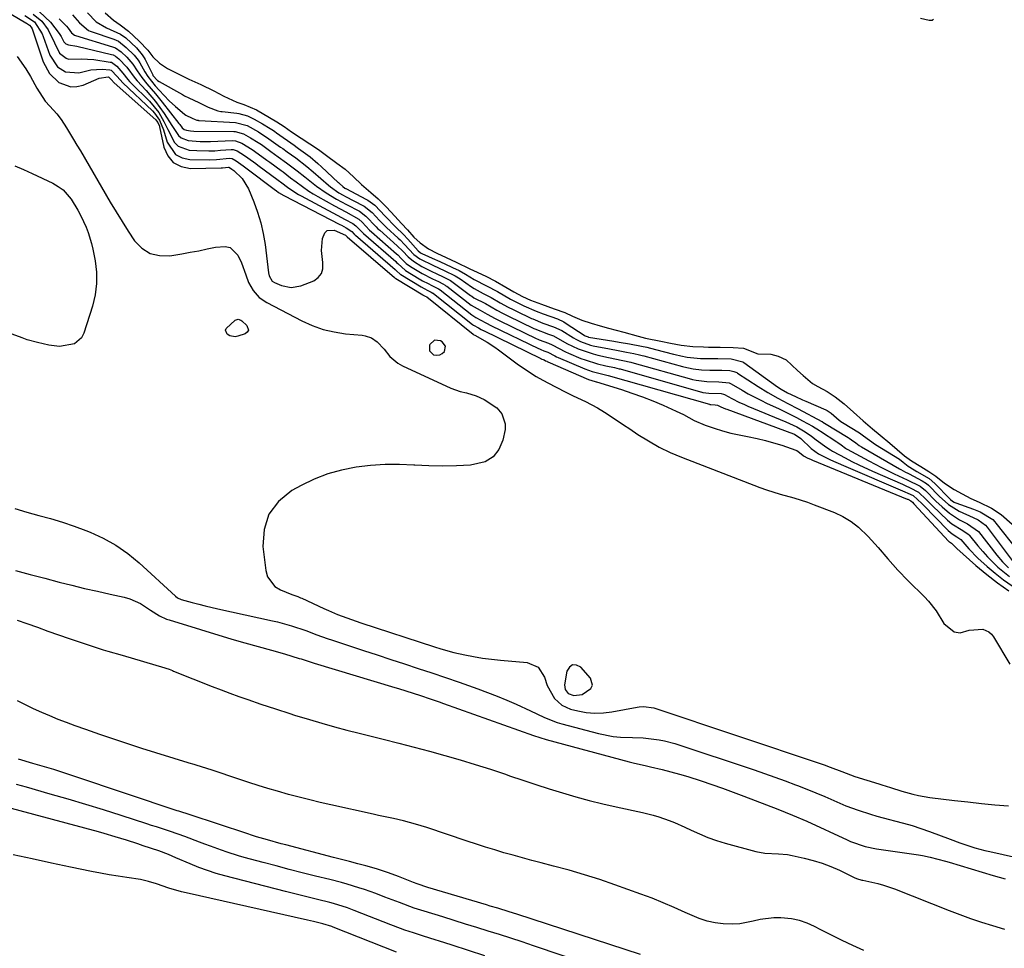
# Model space of a CAD drawing. Units: inches. Extents: x 1857328 to 1862656, y 421213 to 426516.
# Drawn here: x 1858688 to 1858999, y 423086 to 423379 of the extents above; entities that cross this region are included whole.
import ezdxf

# ---------------------------------------------------------------- set-up
doc = ezdxf.new("R2010")
doc.units = ezdxf.units.IN
doc.header["$MEASUREMENT"] = 0
for name, color, linetype in [('1', 7, 'Continuous'), ('7', 7, 'Continuous'), ('8', 7, 'Continuous')]:
    doc.layers.add(name, color=color, linetype=linetype)

msp = doc.modelspace()

# ---------------------------------------------------------------- linework, layer by layer
at = {"layer": '1', "color": 18}
for points in [[(1858817.64, 423274.59, 1652), (1858818.9, 423273.36, 1652), (1858819.91, 423273.2, 1652), (1858820.83, 423273.28, 1652), (1858821.63, 423273.73, 1652), (1858822.35, 423274.42, 1652), (1858822.66, 423276.09, 1652), (1858821.64, 423277.44, 1652), (1858821.11, 423277.74, 1652), (1858819.19, 423277.92, 1652), (1858817.77, 423276.61, 1652), (1858817.66, 423276.34, 1652), (1858817.64, 423274.59, 1652)], [(1858861.35, 423166.47, 1652), (1858863.1, 423165.9, 1652), (1858865.77, 423166.13, 1652), (1858868.55, 423168.11, 1652), (1858869, 423169.1, 1652), (1858868.38, 423171.3, 1652), (1858865.39, 423174.78, 1652), (1858864, 423175.46, 1652), (1858862.76, 423175.58, 1652), (1858861.76, 423174.84, 1652), (1858860.92, 423173.54, 1652), (1858860.19, 423169.26, 1652), (1858860.37, 423167.71, 1652), (1858861.35, 423166.47, 1652)], [(1858884.19, 423084.18, 1658), (1858845.14, 423096.9, 1658), (1858842.75, 423097.66, 1658), (1858839.16, 423098.74, 1658), (1858836.76, 423099.46, 1658), (1858835.56, 423099.82, 1658), (1858817.13, 423105.34, 1658), (1858813.7, 423106.48, 1658), (1858812.57, 423106.91, 1658), (1858807.82, 423108.77, 1658), (1858806.96, 423109.11, 1658), (1858804.37, 423110.08, 1658), (1858800.86, 423111.19, 1658), (1858797.53, 423112.09, 1658), (1858794.98, 423112.78, 1658), (1858792.42, 423113.46, 1658), (1858789.86, 423114.14, 1658), (1858787.3, 423114.81, 1658), (1858772.28, 423118.73, 1658), (1858770.83, 423119.11, 1658), (1858766.49, 423120.3, 1658), (1858763, 423121.31, 1658), (1858761.19, 423121.9, 1658), (1858760.59, 423122.09, 1658), (1858759.99, 423122.29, 1658), (1858742.12, 423128.18, 1658), (1858738.56, 423129.35, 1658), (1858738.06, 423129.52, 1658), (1858705.68, 423140.36, 1658), (1858703.49, 423141.08, 1658), (1858699.08, 423142.48, 1658), (1858694.66, 423143.81, 1658), (1858692.44, 423144.46, 1658), (1858687.99, 423145.73, 1658)], [(1858868.2, 423080.91, 1656), (1858850.39, 423086.94, 1656), (1858846.83, 423088.13, 1656), (1858843.27, 423089.3, 1656), (1858839.69, 423090.44, 1656), (1858836.11, 423091.57, 1656), (1858832.53, 423092.67, 1656), (1858828.94, 423093.78, 1656), (1858825.36, 423094.89, 1656), (1858821.77, 423096, 1656), (1858815.92, 423097.81, 1656), (1858812.8, 423098.83, 1656), (1858808.17, 423100.53, 1656), (1858803.56, 423102.28, 1656), (1858800.65, 423103.39, 1656), (1858797.1, 423104.67, 1656), (1858795.3, 423105.25, 1656), (1858791.68, 423106.33, 1656), (1858789.87, 423106.83, 1656), (1858786.21, 423107.78, 1656), (1858781.61, 423108.93, 1656), (1858777.48, 423109.97, 1656), (1858773.35, 423111.03, 1656), (1858769.23, 423112.11, 1656), (1858765.12, 423113.2, 1656), (1858759.12, 423114.8, 1656), (1858757.33, 423115.31, 1656), (1858753.79, 423116.43, 1656), (1858752.03, 423117.05, 1656), (1858748.54, 423118.34, 1656), (1858746.79, 423118.98, 1656), (1858745.04, 423119.63, 1656), (1858740.42, 423121.34, 1656), (1858735.95, 423122.93, 1656), (1858731.44, 423124.42, 1656), (1858729.94, 423124.91, 1656), (1858728.43, 423125.4, 1656), (1858720.33, 423128, 1656), (1858714.76, 423129.76, 1656), (1858709.18, 423131.48, 1656), (1858703.59, 423133.14, 1656), (1858697.98, 423134.77, 1656), (1858690.45, 423136.91, 1656), (1858687.35, 423137.8, 1656)], [(1858835.04, 423083.8, 1654), (1858824.77, 423087.08, 1654), (1858822.43, 423087.82, 1654), (1858817.76, 423089.31, 1654), (1858815.42, 423090.05, 1654), (1858812.57, 423090.96, 1654), (1858809.85, 423091.88, 1654), (1858806.26, 423093.22, 1654), (1858805.37, 423093.56, 1654), (1858793.87, 423098.06, 1654), (1858791.72, 423098.87, 1654), (1858787.32, 423100.24, 1654), (1858786.21, 423100.53, 1654), (1858782.27, 423101.49, 1654), (1858779.74, 423102.11, 1654), (1858777.22, 423102.73, 1654), (1858774.7, 423103.37, 1654), (1858772.18, 423104.02, 1654), (1858753.08, 423108.97, 1654), (1858750.29, 423109.76, 1654), (1858747.53, 423110.64, 1654), (1858744.81, 423111.64, 1654), (1858742.12, 423112.73, 1654), (1858737.54, 423114.71, 1654), (1858735.29, 423115.68, 1654), (1858732.24, 423116.85, 1654), (1858727.32, 423118.49, 1654), (1858725.56, 423119.07, 1654), (1858722.03, 423120.2, 1654), (1858718.49, 423121.29, 1654), (1858714.93, 423122.32, 1654), (1858713.15, 423122.81, 1654), (1858678.21, 423132.26, 1654)], [(1858807.16, 423084.88, 1652), (1858787.21, 423092.83, 1652), (1858786.81, 423092.99, 1652), (1858783.95, 423093.87, 1652), (1858781.02, 423094.56, 1652), (1858779.14, 423094.99, 1652), (1858740.8, 423103.58, 1652), (1858739.43, 423103.91, 1652), (1858735.39, 423105.12, 1652), (1858731.49, 423106.45, 1652), (1858729, 423107.24, 1652), (1858726.45, 423107.82, 1652), (1858722.16, 423108.44, 1652), (1858719.36, 423108.85, 1652), (1858716.57, 423109.3, 1652), (1858713.79, 423109.81, 1652), (1858711.02, 423110.35, 1652), (1858704.41, 423111.73, 1652), (1858698.34, 423113.01, 1652), (1858692.28, 423114.31, 1652), (1858686.23, 423115.65, 1652)]]:
    msp.add_polyline3d(points, dxfattribs=at)
at = {"layer": '7', "color": 18}
for points in [[(1858670.59, 423389.75, 1652), (1858690.25, 423378.05, 1652), (1858690.48, 423377.91, 1652), (1858691.38, 423377.34, 1652), (1858691.96, 423376.68, 1652), (1858692.27, 423376.13, 1652), (1858692.4, 423375.84, 1652), (1858692.51, 423375.55, 1652), (1858695.76, 423365.71, 1652), (1858697.7, 423362.03, 1652), (1858700.71, 423359.17, 1652), (1858704.42, 423357.83, 1652), (1858706.34, 423357.94, 1652), (1858708.31, 423358.42, 1652), (1858713.43, 423360.57, 1652), (1858716.2, 423360.96, 1652), (1858716.41, 423360.9, 1652), (1858717.19, 423360.17, 1652), (1858718.1, 423359.15, 1652), (1858731.23, 423347.41, 1652), (1858731.47, 423347.17, 1652), (1858731.87, 423346.64, 1652), (1858732.39, 423345.48, 1652), (1858732.46, 423345.22, 1652), (1858733.77, 423338.86, 1652), (1858735.03, 423336.1, 1652), (1858736.77, 423333.96, 1652), (1858739.25, 423332.73, 1652), (1858742.22, 423332.12, 1652), (1858751.9, 423332.32, 1652), (1858752.28, 423332.34, 1652), (1858754.21, 423332.55, 1652), (1858754.3, 423332.52, 1652), (1858754.86, 423332.23, 1652), (1858755.3, 423331.92, 1652), (1858755.85, 423331.48, 1652), (1858758.48, 423328.97, 1652), (1858760.55, 423325.66, 1652), (1858762.21, 423321.62, 1652), (1858763.4, 423318.33, 1652), (1858764.41, 423314.99, 1652), (1858765.16, 423311.59, 1652), (1858765.72, 423308.13, 1652), (1858766.83, 423299.15, 1652), (1858767.03, 423298.21, 1652), (1858767.98, 423296.6, 1652), (1858768.76, 423296.09, 1652), (1858770.92, 423295.17, 1652), (1858773.97, 423294.53, 1652), (1858777.04, 423295.09, 1652), (1858781.1, 423296.71, 1652), (1858782.54, 423297.71, 1652), (1858783.58, 423298.94, 1652), (1858784.01, 423300.48, 1652), (1858783.98, 423302.47, 1652), (1858783.54, 423306.26, 1652), (1858783.86, 423310.06, 1652), (1858784.56, 423311.79, 1652), (1858785.31, 423312.52, 1652), (1858787.54, 423312.63, 1652), (1858791.14, 423311.05, 1652), (1858791.52, 423310.68, 1652), (1858791.62, 423310.57, 1652), (1858806.53, 423297.74, 1652), (1858806.79, 423297.48, 1652), (1858806.99, 423297.35, 1652), (1858815.51, 423292.22, 1652), (1858815.62, 423292.16, 1652), (1858815.82, 423292.04, 1652), (1858816.29, 423291.81, 1652), (1858816.76, 423291.56, 1652), (1858831.34, 423279.81, 1652), (1858831.46, 423279.73, 1652), (1858831.61, 423279.66, 1652), (1858831.91, 423279.49, 1652), (1858835.84, 423277.3, 1652), (1858838.24, 423275.74, 1652), (1858839.4, 423274.9, 1652), (1858845.27, 423270.47, 1652), (1858847.23, 423269.06, 1652), (1858851.29, 423266.47, 1652), (1858853.4, 423265.29, 1652), (1858857.2, 423263.28, 1652), (1858861.01, 423261.33, 1652), (1858862.93, 423260.41, 1652), (1858866.8, 423258.58, 1652), (1858870.56, 423256.56, 1652), (1858872.82, 423255.19, 1652), (1858876.84, 423252.6, 1652), (1858878.84, 423251.29, 1652), (1858880.82, 423249.95, 1652), (1858883.35, 423248.24, 1652), (1858886.66, 423246.16, 1652), (1858890.04, 423244.23, 1652), (1858893.55, 423242.54, 1652), (1858897.15, 423241.01, 1652), (1858921.82, 423231.46, 1652), (1858923.93, 423230.69, 1652), (1858928.22, 423229.34, 1652), (1858932.56, 423228.19, 1652), (1858936.84, 423226.83, 1652), (1858938.95, 423226.05, 1652), (1858945.35, 423223.54, 1652), (1858948.04, 423222.28, 1652), (1858950.59, 423220.79, 1652), (1858952.91, 423218.99, 1652), (1858955.98, 423216.02, 1652), (1858959.16, 423212.54, 1652), (1858962.22, 423208.95, 1652), (1858965.32, 423205.4, 1652), (1858968.6, 423202.02, 1652), (1858973.75, 423197, 1652), (1858975.07, 423195.6, 1652), (1858977.41, 423192.57, 1652), (1858979.87, 423188.59, 1652), (1858983.11, 423185.92, 1652), (1858985.06, 423185.68, 1652), (1858987.85, 423186.48, 1652), (1858992.17, 423186.77, 1652), (1858994.1, 423185.94, 1652), (1858994.86, 423185.25, 1652), (1858995.53, 423184.41, 1652), (1859000.73, 423175.79, 1652)], [(1858692.54, 423380.78, 1648), (1858695.28, 423378.61, 1648), (1858697.27, 423375.85, 1648), (1858699.32, 423371.76, 1648), (1858700.86, 423368.52, 1648), (1858702.95, 423366.9, 1648), (1858703.77, 423366.61, 1648), (1858707.7, 423366.67, 1648), (1858711.69, 423366.46, 1648), (1858716.9, 423365.68, 1648), (1858717.29, 423365.59, 1648), (1858719.02, 423364.33, 1648), (1858720.9, 423362.21, 1648), (1858722.5, 423360.15, 1648), (1858723.02, 423359.58, 1648), (1858723.55, 423359.03, 1648), (1858729.28, 423353.29, 1648), (1858732.2, 423349.71, 1648), (1858733.85, 423346.89, 1648), (1858735.06, 423344.42, 1648), (1858737.12, 423340.34, 1648), (1858738.35, 423339.09, 1648), (1858741.75, 423337.88, 1648), (1858744.25, 423337.73, 1648), (1858747.99, 423337.64, 1648), (1858749.85, 423337.71, 1648), (1858751.72, 423337.83, 1648), (1858755, 423338.11, 1648), (1858755.66, 423338.09, 1648), (1858756.92, 423337.62, 1648), (1858759.27, 423336.22, 1648), (1858762.12, 423334.17, 1648), (1858762.78, 423333.68, 1648), (1858763.44, 423333.19, 1648), (1858769.91, 423328.38, 1648), (1858770.98, 423327.56, 1648), (1858772.77, 423326.2, 1648), (1858775.41, 423324.44, 1648), (1858776.29, 423323.92, 1648), (1858777.17, 423323.43, 1648), (1858788.44, 423317.39, 1648), (1858791.04, 423316.01, 1648), (1858793.46, 423314.74, 1648), (1858794.42, 423314.01, 1648), (1858795.92, 423312.4, 1648), (1858796.81, 423311.56, 1648), (1858806.97, 423302.71, 1648), (1858807.25, 423302.46, 1648), (1858807.64, 423302.08, 1648), (1858810.09, 423299.94, 1648), (1858814.39, 423297.28, 1648), (1858815.43, 423296.67, 1648), (1858817.19, 423295.77, 1648), (1858818.33, 423295.23, 1648), (1858820.44, 423294.17, 1648), (1858820.95, 423293.81, 1648), (1858830.95, 423285.97, 1648), (1858831.32, 423285.7, 1648), (1858832.22, 423285.14, 1648), (1858835.36, 423283.44, 1648), (1858837.21, 423282.5, 1648), (1858851.97, 423275.31, 1648), (1858852.27, 423275.16, 1648), (1858852.74, 423274.96, 1648), (1858853.65, 423274.62, 1648), (1858854.93, 423274.14, 1648), (1858857.14, 423272.97, 1648), (1858857.67, 423272.72, 1648), (1858858.22, 423272.48, 1648), (1858866.58, 423268.91, 1648), (1858868.9, 423268.06, 1648), (1858873.54, 423266.94, 1648), (1858873.98, 423266.82, 1648), (1858905.89, 423257.71, 1648), (1858906.03, 423257.67, 1648), (1858906.37, 423257.6, 1648), (1858907.75, 423257.53, 1648), (1858908.43, 423257.48, 1648), (1858909.52, 423256.96, 1648), (1858910.95, 423256.32, 1648), (1858911.44, 423256.13, 1648), (1858932.42, 423248.43, 1648), (1858932.78, 423248.28, 1648), (1858934.75, 423246.94, 1648), (1858938.03, 423243.81, 1648), (1858940.3, 423242.08, 1648), (1858944.14, 423240.18, 1648), (1858948.17, 423238.36, 1648), (1858967.59, 423230.14, 1648), (1858968.55, 423229.72, 1648), (1858970.21, 423228.93, 1648), (1858972.92, 423226.41, 1648), (1858973.32, 423225.99, 1648), (1858981.26, 423217.91, 1648), (1858982.45, 423216.89, 1648), (1858984.01, 423215.92, 1648), (1858985.18, 423215.12, 1648), (1858987.73, 423212.1, 1648), (1858990.59, 423209.22, 1648), (1858993.55, 423206.57, 1648), (1858996.09, 423204.42, 1648), (1858998.71, 423202.37, 1648), (1859001.45, 423200.48, 1648)], [(1858694.62, 423381.47, 1646), (1858698.1, 423378.29, 1646), (1858700.83, 423374.67, 1646), (1858701.44, 423373.74, 1646), (1858702.3, 423372.01, 1646), (1858702.89, 423371.39, 1646), (1858703.68, 423371.07, 1646), (1858706.33, 423370.71, 1646), (1858717.25, 423368.08, 1646), (1858717.78, 423367.92, 1646), (1858718.51, 423367.54, 1646), (1858719.66, 423366.63, 1646), (1858722.11, 423364.07, 1646), (1858724.74, 423360.48, 1646), (1858725.41, 423359.7, 1646), (1858728.21, 423356.65, 1646), (1858731.18, 423353.19, 1646), (1858733.86, 423349.49, 1646), (1858736.35, 423345.65, 1646), (1858738.38, 423342.49, 1646), (1858739.24, 423341.72, 1646), (1858741.45, 423340.92, 1646), (1858745.31, 423340.6, 1646), (1858746.91, 423340.58, 1646), (1858748.52, 423340.62, 1646), (1858755.46, 423340.92, 1646), (1858756.38, 423340.86, 1646), (1858758.42, 423340.06, 1646), (1858761.69, 423338.08, 1646), (1858763.55, 423336.75, 1646), (1858766.33, 423334.73, 1646), (1858767.25, 423334.05, 1646), (1858770.82, 423331.44, 1646), (1858771.41, 423331, 1646), (1858773.76, 423329.19, 1646), (1858775.52, 423327.85, 1646), (1858779.59, 423324.96, 1646), (1858780.96, 423324.11, 1646), (1858782.36, 423323.29, 1646), (1858787.6, 423320.35, 1646), (1858791.23, 423318.37, 1646), (1858795.35, 423316.1, 1646), (1858796.42, 423315.12, 1646), (1858798.72, 423312.67, 1646), (1858799.36, 423312.09, 1646), (1858807.21, 423305.19, 1646), (1858807.6, 423304.83, 1646), (1858808.71, 423303.69, 1646), (1858810.29, 423302.17, 1646), (1858811.61, 423301.2, 1646), (1858815.29, 423298.93, 1646), (1858818.55, 423297.31, 1646), (1858820.42, 423296.43, 1646), (1858821.8, 423295.75, 1646), (1858822.55, 423295.3, 1646), (1858822.8, 423295.13, 1646), (1858823.03, 423294.95, 1646), (1858830.77, 423289.01, 1646), (1858833.58, 423287.39, 1646), (1858835.81, 423286.18, 1646), (1858838.28, 423284.79, 1646), (1858839.75, 423284.07, 1646), (1858851.25, 423278.49, 1646), (1858851.74, 423278.25, 1646), (1858852.26, 423278.03, 1646), (1858855.14, 423276.98, 1646), (1858856.28, 423276.49, 1646), (1858860.53, 423274.24, 1646), (1858861.41, 423273.85, 1646), (1858865.4, 423272.19, 1646), (1858866.67, 423271.69, 1646), (1858870.58, 423270.47, 1646), (1858873.24, 423269.83, 1646), (1858875.97, 423269.29, 1646), (1858877.47, 423268.93, 1646), (1858877.72, 423268.86, 1646), (1858903.05, 423261.68, 1646), (1858903.25, 423261.62, 1646), (1858903.85, 423261.48, 1646), (1858905.72, 423261.22, 1646), (1858909.62, 423261.12, 1646), (1858910.33, 423260.96, 1646), (1858910.72, 423260.79, 1646), (1858912.94, 423259.58, 1646), (1858915.44, 423258.31, 1646), (1858916.72, 423257.73, 1646), (1858918.01, 423257.17, 1646), (1858930.07, 423252.23, 1646), (1858933.44, 423250.63, 1646), (1858936.15, 423249.07, 1646), (1858938.12, 423247.64, 1646), (1858939.59, 423246.55, 1646), (1858942.97, 423244.14, 1646), (1858944.09, 423243.3, 1646), (1858944.71, 423242.89, 1646), (1858944.92, 423242.78, 1646), (1858948.75, 423240.79, 1646), (1858950.89, 423239.71, 1646), (1858953.05, 423238.66, 1646), (1858957.4, 423236.65, 1646), (1858966.84, 423232.5, 1646), (1858967.63, 423232.14, 1646), (1858969.2, 423231.41, 1646), (1858971.9, 423230, 1646), (1858974.26, 423227.68, 1646), (1858976.3, 423225.67, 1646), (1858981.02, 423221.14, 1646), (1858982.37, 423219.98, 1646), (1858985.83, 423217.9, 1646), (1858987.87, 423216.5, 1646), (1858988.01, 423216.33, 1646), (1858990.64, 423213.07, 1646), (1858992.12, 423211.31, 1646), (1858993.66, 423209.59, 1646), (1858996.94, 423206.35, 1646), (1859000.57, 423203.38, 1646)], [(1858700.77, 423379.34, 1644), (1858703.05, 423376.95, 1644), (1858703.6, 423376.32, 1644), (1858704.69, 423374.84, 1644), (1858705.58, 423374.12, 1644), (1858705.89, 423374.01, 1644), (1858717.62, 423370.49, 1644), (1858717.95, 423370.38, 1644), (1858718.59, 423370.11, 1644), (1858720.36, 423368.86, 1644), (1858722.14, 423367.21, 1644), (1858723.99, 423365.04, 1644), (1858725.4, 423362.9, 1644), (1858726.87, 423360.8, 1644), (1858728.47, 423358.8, 1644), (1858731.16, 423355.61, 1644), (1858733.27, 423352.99, 1644), (1858738.55, 423346.3, 1644), (1858738.82, 423345.96, 1644), (1858739.61, 423344.96, 1644), (1858740.22, 423344.42, 1644), (1858740.98, 423344.14, 1644), (1858742.19, 423343.96, 1644), (1858743.23, 423343.91, 1644), (1858755.93, 423343.76, 1644), (1858756.32, 423343.74, 1644), (1858758.98, 423342.99, 1644), (1858761.14, 423341.8, 1644), (1858763.57, 423340.3, 1644), (1858764.57, 423339.61, 1644), (1858767.52, 423337.48, 1644), (1858769.86, 423335.8, 1644), (1858772.55, 423333.86, 1644), (1858775.82, 423331.37, 1644), (1858778.24, 423329.46, 1644), (1858781.97, 423326.53, 1644), (1858785.04, 423324.41, 1644), (1858788.32, 423322.44, 1644), (1858791.43, 423320.71, 1644), (1858795.5, 423318.59, 1644), (1858797.58, 423317.08, 1644), (1858800.8, 423313.64, 1644), (1858801.35, 423313.11, 1644), (1858801.62, 423312.86, 1644), (1858801.9, 423312.61, 1644), (1858807.45, 423307.67, 1644), (1858809.15, 423305.99, 1644), (1858810.89, 423304.19, 1644), (1858812.52, 423302.82, 1644), (1858815.16, 423301.16, 1644), (1858818.32, 423299.61, 1644), (1858819.69, 423298.97, 1644), (1858822.09, 423297.84, 1644), (1858824.19, 423296.74, 1644), (1858825.13, 423296.11, 1644), (1858830.58, 423292.05, 1644), (1858830.92, 423291.8, 1644), (1858831.62, 423291.33, 1644), (1858835.26, 423289.46, 1644), (1858838.83, 423287.38, 1644), (1858840.69, 423286.41, 1644), (1858841.65, 423285.94, 1644), (1858842.29, 423285.63, 1644), (1858850.52, 423281.66, 1644), (1858850.87, 423281.5, 1644), (1858855.12, 423279.85, 1644), (1858856.75, 423279.27, 1644), (1858860.96, 423276.91, 1644), (1858864.54, 423275.2, 1644), (1858869.25, 423273.59, 1644), (1858870.74, 423273.22, 1644), (1858874.13, 423272.46, 1644), (1858878.65, 423271.57, 1644), (1858881.1, 423271, 1644), (1858881.45, 423270.91, 1644), (1858900.22, 423265.64, 1644), (1858900.54, 423265.56, 1644), (1858901.7, 423265.28, 1644), (1858905.06, 423264.86, 1644), (1858908.93, 423264.82, 1644), (1858912.14, 423264.48, 1644), (1858912.77, 423264.17, 1644), (1858916.21, 423262.14, 1644), (1858918.14, 423261.04, 1644), (1858922.09, 423258.97, 1644), (1858924.09, 423258, 1644), (1858927.66, 423256.34, 1644), (1858929.6, 423255.43, 1644), (1858933.42, 423253.5, 1644), (1858935.31, 423252.5, 1644), (1858938.42, 423250.81, 1644), (1858940.64, 423249.41, 1644), (1858940.95, 423249.2, 1644), (1858946.12, 423245.84, 1644), (1858946.4, 423245.65, 1644), (1858947.46, 423244.88, 1644), (1858948.83, 423243.88, 1644), (1858949.12, 423243.7, 1644), (1858949.42, 423243.54, 1644), (1858956.17, 423239.87, 1644), (1858960.16, 423237.79, 1644), (1858964.21, 423235.81, 1644), (1858968.29, 423233.88, 1644), (1858972.36, 423231.84, 1644), (1858974.07, 423230.53, 1644), (1858977.37, 423227.19, 1644), (1858979.32, 423225.39, 1644), (1858981.69, 423223.33, 1644), (1858984.81, 423221.31, 1644), (1858987.34, 423220.02, 1644), (1858990.76, 423217.64, 1644), (1858996.62, 423210.13, 1644), (1858998.38, 423208.04, 1644), (1859000.31, 423206.09, 1644)], [(1858704.99, 423380.61, 1642), (1858707.16, 423378.06, 1642), (1858710.01, 423375.62, 1642), (1858710.58, 423375.38, 1642), (1858710.88, 423375.27, 1642), (1858717.98, 423372.92, 1642), (1858719.52, 423372.22, 1642), (1858721.97, 423370.28, 1642), (1858724.48, 423367.83, 1642), (1858725.67, 423366.27, 1642), (1858726.19, 423365.44, 1642), (1858727.82, 423362.62, 1642), (1858728.8, 423361.07, 1642), (1858731.05, 423358.16, 1642), (1858732.29, 423356.79, 1642), (1858735.49, 423353.43, 1642), (1858737.44, 423351.61, 1642), (1858740.33, 423349.22, 1642), (1858740.78, 423348.93, 1642), (1858742.79, 423348, 1642), (1858743.73, 423347.5, 1642), (1858744.22, 423347.35, 1642), (1858744.59, 423347.29, 1642), (1858744.78, 423347.27, 1642), (1858744.96, 423347.26, 1642), (1858756.39, 423346.61, 1642), (1858760.12, 423345.62, 1642), (1858763.62, 423343.66, 1642), (1858766.94, 423341.49, 1642), (1858770.61, 423338.86, 1642), (1858771.3, 423338.37, 1642), (1858772.67, 423337.39, 1642), (1858775.42, 423335.43, 1642), (1858778.9, 423332.73, 1642), (1858780.91, 423331.03, 1642), (1858785.73, 423326.81, 1642), (1858786.35, 423326.29, 1642), (1858789, 423324.46, 1642), (1858790.41, 423323.65, 1642), (1858791.12, 423323.28, 1642), (1858796.61, 423320.46, 1642), (1858797, 423320.24, 1642), (1858799.51, 423318.25, 1642), (1858801.89, 423315.67, 1642), (1858804.1, 423313.44, 1642), (1858807.69, 423310.16, 1642), (1858808.31, 423309.59, 1642), (1858809.77, 423308.09, 1642), (1858812.72, 423304.98, 1642), (1858814.52, 423303.62, 1642), (1858818.88, 423301.52, 1642), (1858822.23, 423299.96, 1642), (1858825.67, 423298.28, 1642), (1858827.25, 423297.28, 1642), (1858830.81, 423294.76, 1642), (1858831.68, 423294.2, 1642), (1858834.59, 423292.68, 1642), (1858837.1, 423291.42, 1642), (1858839.87, 423289.75, 1642), (1858842.46, 423288.35, 1642), (1858844.04, 423287.58, 1642), (1858844.83, 423287.2, 1642), (1858849.81, 423284.83, 1642), (1858850.25, 423284.63, 1642), (1858853.36, 423283.35, 1642), (1858856.73, 423282.17, 1642), (1858859.38, 423280.94, 1642), (1858863.04, 423278.66, 1642), (1858863.77, 423278.24, 1642), (1858865.26, 423277.48, 1642), (1858868.42, 423276.37, 1642), (1858869.24, 423276.19, 1642), (1858874.43, 423275.17, 1642), (1858877.11, 423274.65, 1642), (1858879.8, 423274.14, 1642), (1858882.04, 423273.72, 1642), (1858883.85, 423273.31, 1642), (1858884.75, 423273.08, 1642), (1858885.19, 423272.95, 1642), (1858897.39, 423269.59, 1642), (1858897.84, 423269.48, 1642), (1858900.78, 423268.86, 1642), (1858903.44, 423268.57, 1642), (1858906.01, 423268.48, 1642), (1858909.84, 423268.46, 1642), (1858912.38, 423268.35, 1642), (1858913.64, 423268.1, 1642), (1858914.24, 423267.86, 1642), (1858914.53, 423267.71, 1642), (1858914.8, 423267.55, 1642), (1858921.28, 423263.34, 1642), (1858924.34, 423261.44, 1642), (1858927.49, 423259.68, 1642), (1858930.68, 423257.99, 1642), (1858933.86, 423256.3, 1642), (1858941.33, 423252.31, 1642), (1858941.45, 423252.25, 1642), (1858941.68, 423252.12, 1642), (1858942.24, 423251.78, 1642), (1858949.65, 423247.25, 1642), (1858950.01, 423247.02, 1642), (1858950.71, 423246.54, 1642), (1858952.07, 423245.52, 1642), (1858953.15, 423244.74, 1642), (1858953.9, 423244.28, 1642), (1858965.89, 423237.37, 1642), (1858966.26, 423237.15, 1642), (1858967.77, 423236.34, 1642), (1858968.53, 423235.94, 1642), (1858968.91, 423235.74, 1642), (1858973.03, 423233.54, 1642), (1858974.37, 423232.69, 1642), (1858974.99, 423232.19, 1642), (1858978.35, 423228.76, 1642), (1858981.31, 423226.06, 1642), (1858984.7, 423223.98, 1642), (1858989.07, 423222.03, 1642), (1858990.66, 423221.26, 1642), (1858992.98, 423219.55, 1642), (1858993.49, 423218.94, 1642), (1859002.37, 423207.22, 1642)], [(1858715.26, 423381.14, 1638), (1858717.91, 423378.88, 1638), (1858720.03, 423377.43, 1638), (1858722.69, 423375.37, 1638), (1858726.04, 423372.27, 1638), (1858728.73, 423369.43, 1638), (1858730.35, 423367.35, 1638), (1858732.39, 423365.33, 1638), (1858734.91, 423363.62, 1638), (1858737.91, 423362.11, 1638), (1858741.73, 423360.26, 1638), (1858745.45, 423358.59, 1638), (1858749.62, 423356.62, 1638), (1858752.78, 423354.91, 1638), (1858756.84, 423353.04, 1638), (1858759.01, 423352.31, 1638), (1858763.02, 423350.55, 1638), (1858767.15, 423348.21, 1638), (1858769.46, 423346.79, 1638), (1858771.72, 423345.31, 1638), (1858774.13, 423343.67, 1638), (1858777.18, 423341.66, 1638), (1858779.84, 423339.91, 1638), (1858782.57, 423338.11, 1638), (1858785.13, 423336.15, 1638), (1858788.35, 423333.78, 1638), (1858791.03, 423331.88, 1638), (1858793.63, 423329.5, 1638), (1858796.18, 423327, 1638), (1858799.1, 423324.48, 1638), (1858801.42, 423322.55, 1638), (1858804.03, 423319.88, 1638), (1858806.64, 423317.01, 1638), (1858808.77, 423314.72, 1638), (1858810.64, 423312.7, 1638), (1858812.72, 423310.42, 1638), (1858814.71, 423308.64, 1638), (1858817.31, 423306.77, 1638), (1858819.88, 423305.43, 1638), (1858822.87, 423304.05, 1638), (1858825.98, 423302.57, 1638), (1858830.38, 423300.49, 1638), (1858831.5, 423299.93, 1638), (1858835.38, 423298.08, 1638), (1858838.41, 423296.6, 1638), (1858841.66, 423294.7, 1638), (1858844.22, 423293.17, 1638), (1858846.99, 423291.74, 1638), (1858849.44, 423290.58, 1638), (1858852.97, 423289.25, 1638), (1858856.97, 423287.82, 1638), (1858860.31, 423286.63, 1638), (1858862.68, 423285.51, 1638), (1858865.67, 423284.25, 1638), (1858868.57, 423283.34, 1638), (1858871.46, 423282.42, 1638), (1858874.09, 423281.72, 1638), (1858878.9, 423280.5, 1638), (1858883.41, 423279.16, 1638), (1858885.76, 423278.62, 1638), (1858890.58, 423277.63, 1638), (1858893.63, 423276.97, 1638), (1858897.03, 423276.37, 1638), (1858900.65, 423275.97, 1638), (1858904.07, 423275.79, 1638), (1858905.62, 423275.78, 1638), (1858909.34, 423275.77, 1638), (1858913.37, 423275.67, 1638), (1858916.62, 423275.37, 1638), (1858921.14, 423273.66, 1638), (1858925.31, 423273.52, 1638), (1858927.59, 423272.88, 1638), (1858930.13, 423271.78, 1638), (1858933.71, 423268.4, 1638), (1858935.52, 423266.75, 1638), (1858938.48, 423264.28, 1638), (1858940.09, 423263.31, 1638), (1858943.08, 423261.77, 1638), (1858945.57, 423260.09, 1638), (1858948.42, 423257.81, 1638), (1858951.38, 423255.24, 1638), (1858954.38, 423252.45, 1638), (1858957.35, 423249.96, 1638), (1858959.74, 423247.96, 1638), (1858962.8, 423245.5, 1638), (1858965.17, 423243.5, 1638), (1858967.46, 423241.41, 1638), (1858969.68, 423239.84, 1638), (1858972.59, 423238.08, 1638), (1858975.16, 423236.54, 1638), (1858977.34, 423235.08, 1638), (1858980.09, 423232.89, 1638), (1858983.17, 423230.89, 1638), (1858985.62, 423229.5, 1638), (1858988.35, 423227.98, 1638), (1858990.96, 423226.83, 1638), (1858994.85, 423224.94, 1638), (1858997.95, 423222.92, 1638), (1859001.43, 423219.93, 1638)], [(1858976.65, 423379.14, 1638), (1858976.34, 423378.87, 1638), (1858976.14, 423378.81, 1638), (1858975.27, 423378.81, 1638), (1858972.51, 423379.45, 1638)], [(1858687.58, 423367.46, 1654), (1858690.25, 423363.51, 1654), (1858691.73, 423361.13, 1654), (1858693.7, 423357.4, 1654), (1858696.42, 423353.38, 1654), (1858697.81, 423351.7, 1654), (1858700.03, 423349.29, 1654), (1858701.37, 423347.57, 1654), (1858703.07, 423344.91, 1654), (1858705.3, 423341.28, 1654), (1858706.39, 423339.46, 1654), (1858707.48, 423337.62, 1654), (1858716.91, 423321.48, 1654), (1858718.75, 423318.39, 1654), (1858720.65, 423315.33, 1654), (1858722.6, 423312.31, 1654), (1858724.6, 423309.32, 1654), (1858726.9, 423306.99, 1654), (1858729.48, 423305.32, 1654), (1858732.48, 423304.62, 1654), (1858735.75, 423304.58, 1654), (1858739.52, 423305.21, 1654), (1858742.16, 423305.68, 1654), (1858744.8, 423306.17, 1654), (1858747.44, 423306.7, 1654), (1858750.07, 423307.26, 1654), (1858753.13, 423307.54, 1654), (1858754.72, 423307.15, 1654), (1858757.13, 423304.78, 1654), (1858758.32, 423302.32, 1654), (1858759.63, 423298.6, 1654), (1858760.52, 423296.14, 1654), (1858761.97, 423293.6, 1654), (1858763.88, 423291.42, 1654), (1858766.26, 423289.78, 1654), (1858777.3, 423284.03, 1654), (1858780.63, 423282.54, 1654), (1858784.03, 423281.33, 1654), (1858787.55, 423280.52, 1654), (1858791.15, 423279.98, 1654), (1858796.32, 423279.51, 1654), (1858797.37, 423279.33, 1654), (1858799.35, 423278.63, 1654), (1858801.13, 423277.45, 1654), (1858803.31, 423275.12, 1654), (1858805.08, 423272.81, 1654), (1858807.6, 423270.7, 1654), (1858809.06, 423269.88, 1654), (1858824.36, 423262.78, 1654), (1858827.29, 423261.76, 1654), (1858829.32, 423261.32, 1654), (1858832.3, 423260.39, 1654), (1858834.83, 423259.27, 1654), (1858838.81, 423256.58, 1654), (1858840.43, 423254.74, 1654), (1858841.51, 423251.54, 1654), (1858841.45, 423249.73, 1654), (1858840.79, 423246.42, 1654), (1858839.52, 423243.47, 1654), (1858837.74, 423241.1, 1654), (1858835.18, 423239.6, 1654), (1858830.56, 423238.56, 1654), (1858826.16, 423238.31, 1654), (1858821.76, 423238.19, 1654), (1858817.35, 423238.27, 1654), (1858812.95, 423238.49, 1654), (1858812.66, 423238.51, 1654), (1858808.12, 423238.7, 1654), (1858803.58, 423238.69, 1654), (1858799.05, 423238.39, 1654), (1858794.53, 423237.89, 1654), (1858789.9, 423236.98, 1654), (1858785.51, 423235.78, 1654), (1858781.27, 423234.11, 1654), (1858777.13, 423232.13, 1654), (1858774.17, 423230.52, 1654), (1858769.98, 423227.07, 1654), (1858766.89, 423223.07, 1654), (1858765.42, 423218.22, 1654), (1858765.04, 423212.81, 1654), (1858765.94, 423205.25, 1654), (1858766.52, 423203.3, 1654), (1858768.83, 423200.28, 1654), (1858770.56, 423199.22, 1654), (1858774.2, 423197.76, 1654), (1858776.03, 423197.09, 1654), (1858776.93, 423196.72, 1654), (1858777.38, 423196.52, 1654), (1858784.32, 423193.31, 1654), (1858785.74, 423192.67, 1654), (1858788.62, 423191.46, 1654), (1858791.54, 423190.35, 1654), (1858794.48, 423189.32, 1654), (1858795.96, 423188.82, 1654), (1858819.19, 423181.18, 1654), (1858821.2, 423180.55, 1654), (1858825.26, 423179.46, 1654), (1858828.75, 423178.68, 1654), (1858831.53, 423178.15, 1654), (1858834.33, 423177.68, 1654), (1858837.14, 423177.31, 1654), (1858839.96, 423177.01, 1654), (1858848.38, 423176.28, 1654), (1858851.89, 423174.84, 1654), (1858853.94, 423171.65, 1654), (1858854.77, 423168.98, 1654), (1858857.06, 423164.88, 1654), (1858859.31, 423162.81, 1654), (1858862.11, 423161.59, 1654), (1858864.38, 423161.02, 1654), (1858867.07, 423160.54, 1654), (1858869.77, 423160.29, 1654), (1858872.47, 423160.39, 1654), (1858875.18, 423160.72, 1654), (1858883.12, 423162.21, 1654), (1858883.77, 423162.31, 1654), (1858885.08, 423162.43, 1654), (1858888.33, 423161.99, 1654), (1858941.18, 423144.27, 1654), (1858942.14, 423143.95, 1654), (1858944.03, 423143.27, 1654), (1858947.68, 423141.86, 1654), (1858951.83, 423140.35, 1654), (1858959.39, 423137.97, 1654), (1858960.3, 423137.69, 1654), (1858963.01, 423136.82, 1654), (1858966.64, 423135.69, 1654), (1858970.08, 423134.71, 1654), (1858971.86, 423134.3, 1654), (1858975.46, 423133.71, 1654), (1858983.22, 423132.79, 1654), (1858987.47, 423132.31, 1654), (1858991.73, 423131.85, 1654), (1858995.99, 423131.43, 1654), (1859000.25, 423131.03, 1654)], [(1858686.8, 423332.92, 1656), (1858689.55, 423331.77, 1656), (1858692.26, 423330.55, 1656), (1858698.78, 423327.45, 1656), (1858700.48, 423326.46, 1656), (1858702.04, 423325.32, 1656), (1858704.6, 423322.39, 1656), (1858706.67, 423318.98, 1656), (1858707.58, 423317.21, 1656), (1858709.26, 423313.57, 1656), (1858709.94, 423311.89, 1656), (1858711.02, 423308.45, 1656), (1858711.43, 423306.69, 1656), (1858712.14, 423302.99, 1656), (1858712.55, 423299.38, 1656), (1858712.6, 423295.78, 1656), (1858712.12, 423292.22, 1656), (1858711.27, 423288.69, 1656), (1858708.53, 423280.12, 1656), (1858707.81, 423278.73, 1656), (1858705.63, 423276.79, 1656), (1858700.84, 423275.93, 1656), (1858697.53, 423276.35, 1656), (1858693.97, 423277.2, 1656), (1858690.71, 423278.1, 1656), (1858689.12, 423278.65, 1656), (1858685.96, 423279.87, 1656)], [(1858758.13, 423284.21, 1656), (1858758.41, 423284.02, 1656), (1858760.03, 423282.53, 1656), (1858760.48, 423281.1, 1656), (1858760.13, 423280.5, 1656), (1858759.48, 423279.97, 1656), (1858757.18, 423279.19, 1656), (1858756.29, 423279.03, 1656), (1858754.61, 423279.35, 1656), (1858753.83, 423279.81, 1656), (1858753.25, 423281.06, 1656), (1858753.44, 423281.67, 1656), (1858756.35, 423284.26, 1656), (1858756.91, 423284.51, 1656), (1858757.21, 423284.52, 1656), (1858758.13, 423284.21, 1656)], [(1858686.85, 423224.89, 1656), (1858690.57, 423223.73, 1656), (1858694.33, 423222.68, 1656), (1858698.09, 423221.65, 1656), (1858701.83, 423220.52, 1656), (1858705.51, 423219.25, 1656), (1858709.17, 423217.9, 1656), (1858710.53, 423217.36, 1656), (1858714.71, 423215.45, 1656), (1858718.7, 423213.25, 1656), (1858722.44, 423210.62, 1656), (1858725.99, 423207.71, 1656), (1858737.46, 423197.2, 1656), (1858738.09, 423196.7, 1656), (1858739.29, 423196.12, 1656), (1858742.79, 423195.16, 1656), (1858744.8, 423194.62, 1656), (1858746.81, 423194.11, 1656), (1858750.86, 423193.17, 1656), (1858768.09, 423189.45, 1656), (1858769.62, 423189.1, 1656), (1858774.13, 423187.86, 1656), (1858778.57, 423186.35, 1656), (1858782.05, 423185.05, 1656), (1858785.37, 423183.87, 1656), (1858787.04, 423183.3, 1656), (1858792.42, 423181.52, 1656), (1858796.74, 423180.1, 1656), (1858801.07, 423178.68, 1656), (1858805.39, 423177.26, 1656), (1858809.71, 423175.85, 1656), (1858814.03, 423174.42, 1656), (1858818.35, 423172.98, 1656), (1858822.65, 423171.52, 1656), (1858826.95, 423170.03, 1656), (1858832.86, 423167.97, 1656), (1858835.93, 423166.86, 1656), (1858838.97, 423165.69, 1656), (1858841.98, 423164.43, 1656), (1858844.97, 423163.11, 1656), (1858849.51, 423161.03, 1656), (1858853.67, 423159.07, 1656), (1858856.48, 423157.87, 1656), (1858857.93, 423157.39, 1656), (1858859.39, 423156.95, 1656), (1858870.9, 423153.89, 1656), (1858875.56, 423152.96, 1656), (1858877.91, 423152.73, 1656), (1858881.68, 423152.61, 1656), (1858885.06, 423152.49, 1656), (1858886.74, 423152.35, 1656), (1858890.1, 423151.93, 1656), (1858891.75, 423151.61, 1656), (1858895.01, 423150.71, 1656), (1858920.01, 423142.37, 1656), (1858923.29, 423141.25, 1656), (1858926.55, 423140.1, 1656), (1858929.8, 423138.91, 1656), (1858933.04, 423137.7, 1656), (1858933.73, 423137.43, 1656), (1858936.61, 423136.31, 1656), (1858939.48, 423135.15, 1656), (1858942.33, 423133.96, 1656), (1858945.17, 423132.73, 1656), (1858947.04, 423131.91, 1656), (1858948.95, 423131.11, 1656), (1858952.82, 423129.67, 1656), (1858956.78, 423128.42, 1656), (1858958.77, 423127.84, 1656), (1858962.77, 423126.77, 1656), (1858964.34, 423126.37, 1656), (1858967.13, 423125.62, 1656), (1858969.89, 423124.81, 1656), (1858972.62, 423123.91, 1656), (1858975.34, 423122.94, 1656), (1858981.83, 423120.52, 1656), (1858984.92, 423119.4, 1656), (1858989.62, 423117.86, 1656), (1858992.8, 423116.99, 1656), (1858994.4, 423116.61, 1656), (1859013.56, 423112.37, 1656)], [(1858687.05, 423205.33, 1658), (1858691.65, 423204.07, 1658), (1858696.26, 423202.85, 1658), (1858700.83, 423201.66, 1658), (1858704.83, 423200.64, 1658), (1858708.83, 423199.66, 1658), (1858712.85, 423198.73, 1658), (1858716.88, 423197.83, 1658), (1858721.34, 423196.87, 1658), (1858723.1, 423196.37, 1658), (1858726.41, 423194.91, 1658), (1858729.61, 423192.78, 1658), (1858732.43, 423190.98, 1658), (1858734.69, 423189.94, 1658), (1858735.48, 423189.68, 1658), (1858755.25, 423183.68, 1658), (1858759.39, 423182.46, 1658), (1858763.55, 423181.31, 1658), (1858767.72, 423180.16, 1658), (1858771.85, 423178.97, 1658), (1858776.54, 423177.58, 1658), (1858777.13, 423177.4, 1658), (1858781.26, 423176.11, 1658), (1858806.68, 423168.44, 1658), (1858807.84, 423168.09, 1658), (1858810.14, 423167.38, 1658), (1858814.73, 423165.88, 1658), (1858817.81, 423164.83, 1658), (1858820.61, 423163.86, 1658), (1858822.01, 423163.36, 1658), (1858850.39, 423153.29, 1658), (1858854.37, 423151.98, 1658), (1858880.58, 423144.9, 1658), (1858882.25, 423144.48, 1658), (1858885.63, 423143.77, 1658), (1858887.31, 423143.39, 1658), (1858891.06, 423142.5, 1658), (1858893.76, 423141.83, 1658), (1858896.45, 423141.1, 1658), (1858899.12, 423140.31, 1658), (1858903.3, 423138.97, 1658), (1858906.7, 423137.83, 1658), (1858910.08, 423136.64, 1658), (1858913.45, 423135.41, 1658), (1858916.8, 423134.15, 1658), (1858927.54, 423130.02, 1658), (1858932.12, 423128.17, 1658), (1858936.63, 423126.18, 1658), (1858949.33, 423120.31, 1658), (1858950.45, 423119.82, 1658), (1858955.06, 423118.24, 1658), (1858958.63, 423117.5, 1658), (1858971.91, 423115.56, 1658), (1858973.14, 423115.36, 1658), (1858975.57, 423114.88, 1658), (1858980.38, 423113.6, 1658), (1858981.57, 423113.25, 1658), (1858995.45, 423109.1, 1658), (1858999.26, 423108.02, 1658)]]:
    msp.add_polyline3d(points, dxfattribs=at)
at = {"layer": '8', "color": 18}
for points in [[(1858689.93, 423380.3, 1650), (1858693.02, 423378.31, 1650), (1858695.46, 423374.53, 1650), (1858695.79, 423373.69, 1650), (1858697.85, 423367.88, 1650), (1858700.28, 423364.2, 1650), (1858702.75, 423362.59, 1650), (1858706.98, 423362.31, 1650), (1858710.76, 423363.25, 1650), (1858714.37, 423363.46, 1650), (1858716.79, 423363.26, 1650), (1858717.14, 423363.1, 1650), (1858719.1, 423361.11, 1650), (1858720.87, 423359.1, 1650), (1858730.28, 423350.23, 1650), (1858730.9, 423349.57, 1650), (1858732.44, 423347.36, 1650), (1858733.68, 423344.33, 1650), (1858734.85, 423340.39, 1650), (1858737.53, 423336.5, 1650), (1858739.58, 423335.5, 1650), (1858742, 423334.96, 1650), (1858748.2, 423334.86, 1650), (1858750.41, 423334.9, 1650), (1858754.54, 423335.32, 1650), (1858755.32, 423335.21, 1650), (1858756.66, 423334.48, 1650), (1858758.85, 423332.94, 1650), (1858759.65, 423332.34, 1650), (1858768.98, 423325.3, 1650), (1858769.23, 423325.1, 1650), (1858770, 423324.52, 1650), (1858771.65, 423323.53, 1650), (1858789.3, 423314.47, 1650), (1858789.82, 423314.2, 1650), (1858791.36, 423313.4, 1650), (1858793.1, 423312.21, 1650), (1858793.9, 423311.36, 1650), (1858794.08, 423311.19, 1650), (1858794.17, 423311.11, 1650), (1858794.26, 423311.03, 1650), (1858806.74, 423300.23, 1650), (1858807.2, 423299.79, 1650), (1858808.36, 423298.77, 1650), (1858808.55, 423298.65, 1650), (1858814.95, 423294.76, 1650), (1858815.89, 423294.22, 1650), (1858817.08, 423293.63, 1650), (1858818.13, 423293.13, 1650), (1858818.67, 423292.82, 1650), (1858818.77, 423292.74, 1650), (1858818.87, 423292.67, 1650), (1858831.13, 423282.9, 1650), (1858831.45, 423282.67, 1650), (1858833.04, 423281.83, 1650), (1858833.88, 423281.33, 1650), (1858834.28, 423281.13, 1650), (1858834.57, 423280.99, 1650), (1858834.67, 423280.94, 1650), (1858852.69, 423272.12, 1650), (1858852.74, 423272.09, 1650), (1858853.76, 423271.69, 1650), (1858854.19, 423271.47, 1650), (1858854.58, 423271.27, 1650), (1858854.77, 423271.18, 1650), (1858854.97, 423271.09, 1650), (1858867.78, 423265.51, 1650), (1858869.9, 423264.87, 1650), (1858870.15, 423264.81, 1650), (1858870.25, 423264.78, 1650), (1858878.14, 423262.34, 1650), (1858881.49, 423261.24, 1650), (1858884.81, 423260.06, 1650), (1858888.09, 423258.77, 1650), (1858891.34, 423257.41, 1650), (1858895.46, 423255.59, 1650), (1858897.76, 423254.49, 1650), (1858901.11, 423252.65, 1650), (1858904.61, 423251.14, 1650), (1858907.38, 423250.2, 1650), (1858909.99, 423249.39, 1650), (1858912.62, 423248.65, 1650), (1858915.28, 423248.05, 1650), (1858917.96, 423247.53, 1650), (1858920.97, 423246.95, 1650), (1858923.58, 423246.34, 1650), (1858926.16, 423245.61, 1650), (1858928.72, 423244.78, 1650), (1858933.15, 423243.22, 1650), (1858933.46, 423243.1, 1650), (1858934.31, 423242.56, 1650), (1858935.54, 423241.52, 1650), (1858935.82, 423241.31, 1650), (1858936.7, 423240.87, 1650), (1858937.99, 423240.29, 1650), (1858938.42, 423240.1, 1650), (1858968.34, 423227.82, 1650), (1858968.52, 423227.75, 1650), (1858969.5, 423227.26, 1650), (1858969.94, 423226.8, 1650), (1858970.37, 423226.35, 1650), (1858981.48, 423214.48, 1650), (1858981.68, 423214.29, 1650), (1858982.27, 423213.9, 1650), (1858983.18, 423212.94, 1650), (1858983.96, 423212.19, 1650), (1858990.01, 423206.86, 1650), (1858993.38, 423204.05, 1650), (1858996.84, 423201.35, 1650), (1859000.42, 423198.83, 1650)], [(1858709.72, 423381.15, 1640), (1858712.41, 423378.4, 1640), (1858715.71, 423376.47, 1640), (1858720.15, 423374.51, 1640), (1858721.82, 423373.28, 1640), (1858725.17, 423370.16, 1640), (1858727.02, 423367.97, 1640), (1858727.62, 423366.99, 1640), (1858727.89, 423366.48, 1640), (1858730.29, 423361.6, 1640), (1858730.38, 423361.44, 1640), (1858731.79, 423359.85, 1640), (1858732.32, 423359.51, 1640), (1858739.66, 423355.42, 1640), (1858740.31, 423355.06, 1640), (1858741.64, 423354.42, 1640), (1858744.88, 423352.96, 1640), (1858747.76, 423351.47, 1640), (1858750.79, 423350.27, 1640), (1858751.75, 423350.1, 1640), (1858752.23, 423350.04, 1640), (1858756.87, 423349.53, 1640), (1858757.44, 423349.46, 1640), (1858760.21, 423348.71, 1640), (1858762.32, 423347.69, 1640), (1858764.88, 423346.23, 1640), (1858767.38, 423344.69, 1640), (1858768.35, 423344.05, 1640), (1858768.83, 423343.72, 1640), (1858769.31, 423343.38, 1640), (1858774.88, 423339.4, 1640), (1858775.88, 423338.71, 1640), (1858776.28, 423338.43, 1640), (1858779.94, 423335.72, 1640), (1858782.4, 423333.68, 1640), (1858783.58, 423332.6, 1640), (1858788.78, 423327.7, 1640), (1858788.86, 423327.63, 1640), (1858789.18, 423327.35, 1640), (1858790.32, 423326.4, 1640), (1858790.94, 423325.9, 1640), (1858791.14, 423325.78, 1640), (1858791.24, 423325.73, 1640), (1858797.73, 423322.35, 1640), (1858798.19, 423322.09, 1640), (1858800.34, 423320.51, 1640), (1858803.62, 423317.05, 1640), (1858806.93, 423313.64, 1640), (1858809.37, 423311.28, 1640), (1858810.76, 423309.77, 1640), (1858813.99, 423306.14, 1640), (1858814.69, 423305.55, 1640), (1858815.01, 423305.37, 1640), (1858815.18, 423305.29, 1640), (1858819.43, 423303.43, 1640), (1858819.93, 423303.21, 1640), (1858822.42, 423302.07, 1640), (1858824.9, 423300.89, 1640), (1858827, 423299.88, 1640), (1858828.94, 423298.78, 1640), (1858831.73, 423297.03, 1640), (1858835.58, 423295.1, 1640), (1858839.04, 423293.28, 1640), (1858843.13, 423290.86, 1640), (1858847.38, 423288.77, 1640), (1858851.25, 423287.04, 1640), (1858853.42, 423286.21, 1640), (1858857.96, 423284.62, 1640), (1858859.99, 423283.71, 1640), (1858860.75, 423283.25, 1640), (1858866.45, 423279.47, 1640), (1858866.76, 423279.29, 1640), (1858867.62, 423278.98, 1640), (1858867.79, 423278.94, 1640), (1858875.75, 423277.61, 1640), (1858877.4, 423277.33, 1640), (1858880.7, 423276.75, 1640), (1858884.51, 423276.04, 1640), (1858886.18, 423275.69, 1640), (1858888.95, 423275.01, 1640), (1858894.58, 423273.53, 1640), (1858895.15, 423273.38, 1640), (1858896.88, 423272.98, 1640), (1858898.9, 423272.62, 1640), (1858903.15, 423272.19, 1640), (1858905.11, 423272.14, 1640), (1858908.52, 423272.13, 1640), (1858912.77, 423272.02, 1640), (1858916.48, 423271.12, 1640), (1858916.82, 423270.9, 1640), (1858927.36, 423263.27, 1640), (1858928.52, 423262.48, 1640), (1858930.56, 423261.35, 1640), (1858933.02, 423260.17, 1640), (1858935.25, 423259.16, 1640), (1858936.37, 423258.68, 1640), (1858942.67, 423256, 1640), (1858943.09, 423255.8, 1640), (1858944.28, 423254.94, 1640), (1858946.88, 423252.66, 1640), (1858947.72, 423252.08, 1640), (1858947.92, 423251.95, 1640), (1858953.21, 423248.68, 1640), (1858954.5, 423247.81, 1640), (1858958.34, 423245.02, 1640), (1858965.87, 423240.42, 1640), (1858966.01, 423240.32, 1640), (1858966.44, 423240.01, 1640), (1858967.05, 423239.46, 1640), (1858968.6, 423238.21, 1640), (1858970.55, 423237.03, 1640), (1858971.38, 423236.55, 1640), (1858975.21, 423234.32, 1640), (1858977.06, 423232.76, 1640), (1858981.76, 423227.9, 1640), (1858981.96, 423227.7, 1640), (1858982.63, 423227.15, 1640), (1858983.11, 423226.85, 1640), (1858983.37, 423226.73, 1640), (1858983.64, 423226.63, 1640), (1858989.27, 423224.64, 1640), (1858991.32, 423223.82, 1640), (1858995.27, 423221.35, 1640), (1858995.95, 423220.64, 1640), (1858996.27, 423220.27, 1640), (1859003.06, 423211.55, 1640)], [(1858687.55, 423189.67, 1660), (1858690.56, 423188.58, 1660), (1858693.9, 423187.38, 1660), (1858697.25, 423186.19, 1660), (1858700.61, 423185.03, 1660), (1858703.97, 423183.89, 1660), (1858714.62, 423180.31, 1660), (1858716.11, 423179.84, 1660), (1858720.62, 423178.6, 1660), (1858734.09, 423174.6, 1660), (1858734.45, 423174.49, 1660), (1858735.49, 423174.12, 1660), (1858736.53, 423173.72, 1660), (1858736.87, 423173.59, 1660), (1858749.05, 423168.73, 1660), (1858751.84, 423167.64, 1660), (1858754.64, 423166.58, 1660), (1858757.45, 423165.55, 1660), (1858760.28, 423164.55, 1660), (1858764.44, 423163.12, 1660), (1858768.98, 423161.61, 1660), (1858773.54, 423160.16, 1660), (1858775.06, 423159.7, 1660), (1858779.79, 423158.27, 1660), (1858783.69, 423157.12, 1660), (1858787.6, 423156.02, 1660), (1858791.53, 423154.97, 1660), (1858795.46, 423153.97, 1660), (1858803.03, 423152.1, 1660), (1858807.89, 423150.87, 1660), (1858812.75, 423149.62, 1660), (1858817.59, 423148.32, 1660), (1858822.43, 423146.99, 1660), (1858827.25, 423145.6, 1660), (1858832.05, 423144.15, 1660), (1858836.82, 423142.61, 1660), (1858841.58, 423141.02, 1660), (1858842.87, 423140.57, 1660), (1858847.02, 423139.16, 1660), (1858851.19, 423137.79, 1660), (1858855.37, 423136.46, 1660), (1858859.56, 423135.17, 1660), (1858863.77, 423133.94, 1660), (1858867.99, 423132.79, 1660), (1858872.25, 423131.73, 1660), (1858876.52, 423130.73, 1660), (1858884.76, 423128.92, 1660), (1858888.2, 423128.07, 1660), (1858889.91, 423127.58, 1660), (1858893.27, 423126.48, 1660), (1858894.93, 423125.84, 1660), (1858898.16, 423124.38, 1660), (1858900.15, 423123.39, 1660), (1858902.76, 423122.18, 1660), (1858905.41, 423121.08, 1660), (1858908.13, 423120.14, 1660), (1858910.88, 423119.3, 1660), (1858920.51, 423116.68, 1660), (1858923.35, 423116.13, 1660), (1858927.68, 423115.96, 1660), (1858930.56, 423115.68, 1660), (1858931.98, 423115.42, 1660), (1858935.77, 423114.59, 1660), (1858938.63, 423113.85, 1660), (1858941.46, 423112.98, 1660), (1858944.21, 423111.92, 1660), (1858946.92, 423110.73, 1660), (1858951.63, 423108.45, 1660), (1858952.28, 423108.17, 1660), (1858953.98, 423107.65, 1660), (1858954.33, 423107.58, 1660), (1858959.07, 423106.56, 1660), (1858960.86, 423106.08, 1660), (1858964.35, 423104.86, 1660), (1858981.52, 423098.03, 1660), (1858984.9, 423096.74, 1660), (1858988.3, 423095.51, 1660), (1858991.73, 423094.36, 1660), (1858995.18, 423093.27, 1660), (1858998.97, 423092.14, 1660)], [(1858954.62, 423085.45, 1660), (1858951.19, 423086.98, 1660), (1858947.79, 423088.56, 1660), (1858944.43, 423090.23, 1660), (1858941.1, 423091.96, 1660), (1858939.11, 423093.03, 1660), (1858936.75, 423094.1, 1660), (1858934.33, 423094.94, 1660), (1858931.81, 423095.45, 1660), (1858928.4, 423095.77, 1660), (1858926.21, 423095.75, 1660), (1858921.88, 423095.21, 1660), (1858919.75, 423094.69, 1660), (1858915.48, 423093.82, 1660), (1858913.3, 423093.72, 1660), (1858910.28, 423093.83, 1660), (1858907.7, 423094.18, 1660), (1858905.17, 423094.71, 1660), (1858902.71, 423095.51, 1660), (1858898.23, 423097.47, 1660), (1858894.8, 423099.02, 1660), (1858891.34, 423100.51, 1660), (1858887.84, 423101.9, 1660), (1858884.31, 423103.21, 1660), (1858876.13, 423106.14, 1660), (1858871.34, 423107.78, 1660), (1858866.51, 423109.33, 1660), (1858861.64, 423110.74, 1660), (1858856.75, 423112.07, 1660), (1858852.79, 423113.08, 1660), (1858849.86, 423113.85, 1660), (1858846.93, 423114.64, 1660), (1858844.01, 423115.45, 1660), (1858841.1, 423116.29, 1660), (1858838.19, 423117.16, 1660), (1858835.29, 423118.05, 1660), (1858832.41, 423118.98, 1660), (1858829.53, 423119.92, 1660), (1858816.8, 423124.18, 1660), (1858813.15, 423125.32, 1660), (1858809.44, 423126.31, 1660), (1858806.26, 423127.02, 1660), (1858803.07, 423127.71, 1660), (1858801.48, 423128.06, 1660), (1858799.89, 423128.41, 1660), (1858786.48, 423131.38, 1660), (1858783.14, 423132.14, 1660), (1858779.81, 423132.94, 1660), (1858776.49, 423133.79, 1660), (1858773.18, 423134.68, 1660), (1858769.61, 423135.69, 1660), (1858766.6, 423136.58, 1660), (1858763.61, 423137.51, 1660), (1858760.62, 423138.47, 1660), (1858757.48, 423139.51, 1660), (1858754.67, 423140.44, 1660), (1858751.85, 423141.36, 1660), (1858749.03, 423142.28, 1660), (1858744.01, 423143.9, 1660), (1858743.38, 423144.1, 1660), (1858741.8, 423144.56, 1660), (1858741.48, 423144.66, 1660), (1858726.86, 423149.19, 1660), (1858722.43, 423150.6, 1660), (1858718.01, 423152.05, 1660), (1858713.61, 423153.55, 1660), (1858709.22, 423155.09, 1660), (1858705.8, 423156.32, 1660), (1858703.15, 423157.31, 1660), (1858700.51, 423158.33, 1660), (1858697.89, 423159.41, 1660), (1858695.29, 423160.53, 1660), (1858692.72, 423161.71, 1660), (1858690.16, 423162.93, 1660), (1858687.64, 423164.2, 1660)]]:
    msp.add_polyline3d(points, dxfattribs=at)

doc.saveas('drawing.dxf')
